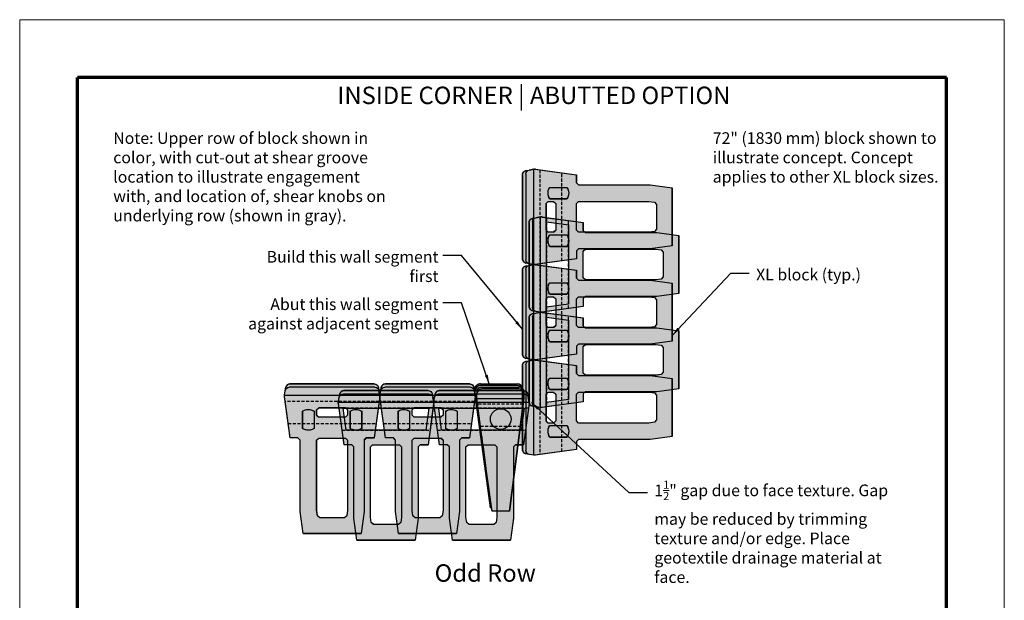
# Model space of a CAD drawing. Units: inches. Extents: x 3280 to 4260, y 9 to 625.
# Drawn here: x 3280 to 3756, y 344 to 625 of the extents above; entities that cross this region are included whole.
import ezdxf

# ---------------------------------------------------------------- set-up
doc = ezdxf.new("R2010")
doc.units = ezdxf.units.IN
doc.header["$MEASUREMENT"] = 0
doc.linetypes.add('HIDDEN', pattern=[0.375, 0.25, -0.125])
for name, color, linetype in [('Block Outlines', 7, 'Continuous'), ('Shading', 7, 'Continuous'), ('Titleblock', 7, 'Continuous')]:
    doc.layers.add(name, color=color, linetype=linetype)
doc.layers.add('Notes', color=7, linetype='Continuous', lineweight=20)
doc.layers.add('Page Boundary', color=4, linetype='Continuous', plot=False)
doc.layers.add('Shading Boundary', color=1, linetype='Continuous', plot=False)
doc.styles.add('Arial', font='arial.ttf')
doc.styles.get("Standard").update_dxf_attribs({"font": 'arial.ttf'})
doc.dimstyles.get("Standard").update_dxf_attribs({"dimtxt": 0.18, "dimasz": 0.18, "dimexe": 0.18, "dimexo": 0.0625, "dimgap": 0.09, "dimtad": 0, "dimtih": 1, "dimtoh": 1, "dimdec": 4, "dimzin": 0, "dimdsep": 46, "dimtxsty": 'Standard', "dimcen": 0.09, "dimadec": 0, "dimazin": 0, "dimtfac": 1, "dimtdec": 4, "dimtofl": 0, "dimtmove": 0, "dimatfit": 3, "dimfxl": 1, "dimtolj": 1, "dimtzin": 0, "dimarcsym": 0})

# ---------------------------------------------------------------- blocks, each defined once
blk = doc.blocks.new('72 XL')
at = {"layer": 'Block Outlines'}
for p, q in [((-15.5, 61.68), (-14.05, 72.38)), ((-13.04, 72.38), (-14.05, 72.38)), ((13.04, 72.38), (-13.04, 72.38)), ((14.05, 72.38), (13.04, 72.38)), ((14.05, 72.38), (15.5, 61.68)), ((-7.48, 61.14), (-7.12, 63.81)), ((-7.12, 63.81), (-5.98, 64.8)), ((-5.98, 64.8), (5.98, 64.8)), ((5.98, 64.8), (7.12, 63.81)), ((7.12, 63.81), (7.48, 61.14)), ((-15.5, 27.14), (-15.5, 61.68)), ((-7.48, 27.17), (-7.48, 61.14)), ((7.48, 61.14), (7.48, 27.17)), ((15.5, 61.68), (15.5, 27.14)), ((-22.55, 9.54), (-20.31, 26.14)), ((-16.5, 26.14), (-20.31, 26.14)), ((-15.5, 27.14), (-16.5, 26.14)), ((-7.48, 27.17), (-6.48, 26.16)), ((6.48, 26.16), (-6.48, 26.16)), ((7.48, 27.17), (6.48, 26.16)), ((15.5, 27.14), (16.5, 26.14)), ((16.5, 26.14), (20.31, 26.14)), ((20.31, 26.14), (22.55, 9.54)), ((-23, 6.24), (-22.55, 9.54)), ((22.55, 9.54), (23, 6.24)), ((-23.06, 6.25), (-23.06, 5.75)), ((-23.06, 6.25), (-22.99, 6.25)), ((-23.06, 5.75), (-23.06, 5.5)), ((-23.06, 5.5), (-22.66, 3.27)), ((23.06, 5.5), (-23.06, 5.5)), ((23.06, 5.5), (22.66, 3.27)), ((23.06, 6.25), (22.99, 6.25)), ((23.06, 6.25), (23.06, 5.75)), ((23.06, 5.75), (23.06, 5.5)), ((-22.36, 1.64), (-22.66, 3.27)), ((-20.69, 1.62), (20.69, 1.62)), ((-20.39, 0), (20.39, 0)), ((22.66, 3.27), (22.36, 1.64))]:
    blk.add_line(p, q, dxfattribs=at)
at = {"layer": 'Block Outlines', "linetype": 'HIDDEN', "ltscale": 6}
for p, q in [((21.26, 19.09), (-21.26, 19.09)), ((-22.7, 8.47), (22.7, 8.47))]:
    blk.add_line(p, q, dxfattribs=at)
at = {"layer": 'Block Outlines', "extrusion": (0, 0, -1)}
for centre, start, end in [((20.69, 3.62), 270, 349.6952), ((20.39, 2), 270, 349.6952), ((-20.69, 3.62), 190.3048, 270)]:
    blk.add_arc(centre, 2, start, end, dxfattribs=at)
at = {"layer": 'Block Outlines'}
blk.add_arc((20.39, 2), 2, 270, 349.6952, dxfattribs=at)
blk = doc.blocks.new('60 half')
at = {"layer": 'Block Outlines'}
for p, q in [((-4.36, 60), (-11.41, 5.37)), ((-4.36, 60), (4.02, 60)), ((4.02, 60), (6.66, 40.5)), ((6.66, 40.5), (8.24, 28.8)), ((8.24, 28.8), (8.26, 28.66)), ((8.26, 28.66), (8.32, 28.16)), ((8.32, 28.16), (8.6, 26.16)), ((8.6, 26.16), (8.89, 23.95)), ((8.89, 23.95), (8.9, 23.91)), ((8.9, 23.91), (9.09, 22.53)), ((9.09, 22.53), (9.09, 22.48)), ((9.09, 22.48), (11.41, 5.37)), ((11.41, 5.37), (-11.41, 5.37)), ((-11.41, 5.37), (-11.41, 3.39)), ((11.41, 5.37), (11.41, 3.39)), ((-11.41, 3.39), (-11.41, 2.35)), ((-8.91, 0.75), (8.91, 0.75)), ((8.91, 0), (-8.91, 0)), ((11.41, 2.35), (11.41, 3.39))]:
    blk.add_line(p, q, dxfattribs=at)
at = {"layer": 'Block Outlines', "linetype": 'HIDDEN', "ltscale": 6}
for p, q in [((9.6, 18.75), (-9.68, 18.75)), ((-11.05, 8.12), (11.03, 8.12))]:
    blk.add_line(p, q, dxfattribs=at)
at = {"layer": 'Block Outlines'}
blk.add_circle((-0.16, 15.37), 5, dxfattribs=at)
for centre, major_axis, ratio, start_param, end_param in [((-8.91, 3.39), (0, -2.5), 0.99834, 4.712389, 4.770017), ((-8.91, 2.5), (1.82, 1.82), 0.943971, 2.385009, 3.955805), ((-8.91, 3.25), (1.82, -1.82), 0.943971, 3.955805, 5.468973), ((8.91, 3.25), (1.82, 1.82), 0.943971, 3.955805, 5.468973), ((8.91, 2.5), (-1.82, 1.82), 0.943971, 2.32738, 3.898177), ((8.91, 3.39), (0, -2.5), 0.99834, 1.513168, 1.570796)]:
    blk.add_ellipse(centre, major_axis=major_axis, ratio=ratio, start_param=start_param, end_param=end_param, dxfattribs=at)
blk = doc.blocks.new('72 XL Outline')
at = {"layer": 'Block Outlines'}
for p, q in [((-15.5, 61.68), (-14.05, 72.38)), ((-13.04, 72.38), (-14.05, 72.38)), ((13.04, 72.38), (-13.04, 72.38)), ((14.05, 72.38), (13.04, 72.38)), ((14.05, 72.38), (15.5, 61.68)), ((-7.48, 61.14), (-7.12, 63.81)), ((-7.12, 63.81), (-5.98, 64.8)), ((-5.98, 64.8), (5.98, 64.8)), ((5.98, 64.8), (7.12, 63.81)), ((7.12, 63.81), (7.48, 61.14)), ((-15.5, 27.14), (-15.5, 61.68)), ((-7.48, 27.17), (-7.48, 61.14)), ((7.48, 61.14), (7.48, 27.17)), ((15.5, 61.68), (15.5, 27.14)), ((-22.55, 9.54), (-20.31, 26.14)), ((-16.5, 26.14), (-20.31, 26.14)), ((-15.5, 27.14), (-16.5, 26.14)), ((-7.48, 27.17), (-6.48, 26.16)), ((6.48, 26.16), (-6.48, 26.16)), ((7.48, 27.17), (6.48, 26.16)), ((15.5, 27.14), (16.5, 26.14)), ((16.5, 26.14), (20.31, 26.14)), ((20.31, 26.14), (22.55, 9.54)), ((-14.26, 13.21), (-14.26, 21.54)), ((-8.74, 13.21), (-8.74, 21.54)), ((8.74, 13.21), (8.74, 21.54)), ((14.26, 13.21), (14.26, 21.54)), ((-7.48, 15.06), (-6.48, 16.08)), ((-7.48, 12.49), (-7.48, 15.06)), ((-6.48, 16.08), (6.48, 16.08)), ((7.48, 15.06), (6.48, 16.08)), ((7.48, 15.06), (7.48, 12.49)), ((-23, 6.24), (-22.55, 9.54)), ((-7.48, 12.49), (-6.48, 11.48)), ((-6.48, 11.48), (6.48, 11.48)), ((7.48, 12.49), (6.48, 11.48)), ((22.55, 9.54), (23, 6.24)), ((-23.06, 6.25), (-23.06, 5.75)), ((-23.06, 6.25), (-22.99, 6.25)), ((-23.06, 5.75), (-23.06, 5.5)), ((-23.06, 5.5), (-22.66, 3.27)), ((23.06, 5.5), (-23.06, 5.5)), ((23.06, 5.5), (22.66, 3.27)), ((23.06, 6.25), (22.99, 6.25)), ((23.06, 6.25), (23.06, 5.75)), ((23.06, 5.75), (23.06, 5.5)), ((-22.36, 1.64), (-22.66, 3.27)), ((-20.69, 1.62), (20.69, 1.62)), ((-20.39, 0), (20.39, 0)), ((22.66, 3.27), (22.36, 1.64))]:
    blk.add_line(p, q, dxfattribs=at)
at = {"layer": 'Block Outlines', "linetype": 'HIDDEN', "ltscale": 6}
for p, q in [((21.26, 19.09), (-21.26, 19.09)), ((-22.7, 8.47), (22.7, 8.47))]:
    blk.add_line(p, q, dxfattribs=at)
at = {"layer": 'Block Outlines', "extrusion": (0, 0, -1)}
for centre, radius, start, end in [((11.5, 17.38), 5, 56.4476, 123.5524), ((-11.5, 17.38), 5, 56.4476, 123.5524), ((11.5, 17.38), 5, 236.4476, 303.5524), ((-11.5, 17.38), 5, 236.4476, 303.5524), ((20.69, 3.62), 2, 270, 349.6952), ((20.39, 2), 2, 270, 349.6952), ((-20.69, 3.62), 2, 190.3048, 270)]:
    blk.add_arc(centre, radius, start, end, dxfattribs=at)
at = {"layer": 'Block Outlines'}
blk.add_arc((20.39, 2), 2, 270, 349.6952, dxfattribs=at)

msp = doc.modelspace()

# ---------------------------------------------------------------- hatches: boundary and pattern name
at = {"layer": 'Shading', "true_color": 0xc5c7c9}
h = msp.add_hatch(color=9, dxfattribs=at)
h.dxf.hatch_style = 1
h.paths.add_polyline_path([(3523.04, 509.6), (3523.07, 509.28), (3523.16, 508.93), (3523.32, 508.59), (3523.51, 508.32), (3523.72, 508.09), (3523.99, 507.9), (3524.33, 507.73), (3524.69, 507.63), (3526.31, 507.34), (3528.54, 506.93), (3529.29, 506.93), (3529.29, 507), (3549.18, 509.69), (3549.18, 513.49), (3550.19, 514.49), (3584.73, 514.49), (3595.42, 515.94), (3595.42, 544.05), (3584.73, 545.49), (3550.19, 545.49), (3549.18, 546.49), (3549.18, 550.3), (3528.79, 553.05), (3528.54, 553.05), (3526.31, 552.65), (3524.69, 552.35), (3524.5, 552.31), (3524.12, 552.16), (3523.72, 551.89), (3523.45, 551.59), (3523.25, 551.27), (3523.09, 550.8), (3523.04, 550.39)])
h.paths.add_polyline_path([(3534.52, 536.47), (3535.54, 537.47), (3538.11, 537.47), (3539.12, 536.47), (3539.12, 523.52), (3538.11, 522.51), (3535.54, 522.51), (3534.52, 523.52)], flags=16)
h.paths.add_polyline_path([(3544.59, 521.26), (3545.06, 520.36), (3545.34, 519.35), (3545.42, 518.49), (3545.3, 517.41), (3544.69, 515.73), (3536.25, 515.73), (3535.78, 516.62), (3535.48, 517.71), (3535.42, 518.49), (3535.55, 519.64), (3536.1, 521.26)], flags=16)
h.paths.add_polyline_path([(3536.25, 538.73), (3535.78, 539.62), (3535.48, 540.71), (3535.42, 541.49), (3535.55, 542.64), (3536.1, 544.26), (3544.59, 544.26), (3545.06, 543.36), (3545.34, 542.35), (3545.42, 541.49), (3545.3, 540.41), (3544.69, 538.73)], flags=16)
h.paths.add_polyline_path([(3549.21, 536.47), (3550.21, 537.47), (3584.19, 537.47), (3586.85, 537.11), (3587.84, 535.97), (3587.84, 524.01), (3586.85, 522.87), (3584.19, 522.51), (3550.21, 522.51), (3549.21, 523.52)], flags=16)
at = {"layer": 'Shading'}
h = msp.add_hatch(color=256, dxfattribs=at)
h.set_gradient(color1=(128, 128, 128), name='SPHERICAL')
h.paths.add_polyline_path([(3536.25, 544.26), (3535.86, 543.54), (3535.55, 542.64), (3535.42, 541.49), (3535.48, 540.71), (3535.78, 539.62), (3536.25, 538.73), (3544.59, 538.73), (3544.87, 539.21), (3545.3, 540.41), (3545.42, 541.49), (3545.34, 542.35), (3545.06, 543.36), (3544.59, 544.26)])
at = {"layer": 'Shading', "true_color": 0xe36954}
h = msp.add_hatch(color=13, dxfattribs=at)
h.paths.add_polyline_path([(3526.29, 486.54), (3526.32, 486.22), (3526.41, 485.87), (3526.57, 485.53), (3526.76, 485.25), (3526.97, 485.03), (3527.24, 484.83), (3527.58, 484.67), (3527.94, 484.57), (3529.56, 484.27), (3531.79, 483.87), (3532.54, 483.87), (3532.54, 483.93), (3552.43, 486.62), (3552.43, 490.43), (3553.44, 491.43), (3587.98, 491.43), (3598.67, 492.87), (3598.67, 520.98), (3587.98, 522.43), (3553.44, 522.43), (3552.43, 523.43), (3552.43, 527.23), (3532.04, 529.99), (3531.79, 529.99), (3529.56, 529.59), (3527.94, 529.29), (3527.75, 529.25), (3527.37, 529.1), (3526.97, 528.83), (3526.7, 528.53), (3526.5, 528.2), (3526.34, 527.74), (3526.29, 527.32)])
h.paths.add_polyline_path([(3534.76, 527.61), (3545.38, 526.17), (3545.38, 487.69), (3534.76, 486.25)], flags=16)
h.paths.add_polyline_path([(3552.46, 513.4), (3553.46, 514.41), (3587.44, 514.41), (3590.1, 514.05), (3591.09, 512.91), (3591.09, 500.95), (3590.1, 499.81), (3587.44, 499.45), (3553.46, 499.45), (3552.46, 500.45)], flags=16)
at = {"layer": 'Shading'}
h = msp.add_hatch(color=256, dxfattribs=at)
h.set_gradient(color1=(128, 128, 128), name='SPHERICAL')
h.paths.add_polyline_path([(3544.59, 515.73), (3544.87, 516.21), (3545.3, 517.41), (3545.42, 518.49), (3545.34, 519.35), (3545.06, 520.36), (3544.59, 521.26), (3536.25, 521.26), (3535.86, 520.54), (3535.55, 519.64), (3535.42, 518.49), (3535.48, 517.71), (3535.78, 516.62), (3536.25, 515.73)])
at = {"layer": 'Shading', "true_color": 0xc5c7c9}
h = msp.add_hatch(color=9, dxfattribs=at)
h.dxf.hatch_style = 1
h.paths.add_polyline_path([(3523.04, 463.47), (3523.07, 463.16), (3523.16, 462.81), (3523.32, 462.47), (3523.51, 462.19), (3523.72, 461.97), (3523.99, 461.77), (3524.33, 461.61), (3524.69, 461.51), (3526.31, 461.21), (3528.54, 460.8), (3529.29, 460.8), (3529.29, 460.87), (3549.18, 463.56), (3549.18, 467.37), (3550.19, 468.37), (3584.73, 468.37), (3595.42, 469.81), (3595.42, 497.92), (3584.73, 499.37), (3550.19, 499.37), (3549.18, 500.37), (3549.18, 504.17), (3528.79, 506.93), (3528.54, 506.93), (3526.31, 506.52), (3524.69, 506.23), (3524.5, 506.18), (3524.12, 506.03), (3523.72, 505.76), (3523.45, 505.46), (3523.25, 505.14), (3523.09, 504.67), (3523.04, 504.26)])
h.paths.add_polyline_path([(3534.52, 490.34), (3535.54, 491.34), (3538.11, 491.34), (3539.12, 490.34), (3539.12, 477.39), (3538.11, 476.39), (3535.54, 476.39), (3534.52, 477.39)], flags=16)
h.paths.add_polyline_path([(3544.59, 475.13), (3545.06, 474.23), (3545.34, 473.23), (3545.42, 472.37), (3545.3, 471.28), (3544.69, 469.6), (3536.25, 469.6), (3535.78, 470.49), (3535.48, 471.58), (3535.42, 472.37), (3535.55, 473.52), (3536.1, 475.13)], flags=16)
h.paths.add_polyline_path([(3536.25, 492.6), (3535.78, 493.49), (3535.48, 494.58), (3535.42, 495.37), (3535.55, 496.52), (3536.1, 498.13), (3544.59, 498.13), (3545.06, 497.23), (3545.34, 496.23), (3545.42, 495.37), (3545.3, 494.28), (3544.69, 492.6)], flags=16)
h.paths.add_polyline_path([(3549.21, 490.34), (3550.21, 491.34), (3584.19, 491.34), (3586.85, 490.98), (3587.84, 489.85), (3587.84, 477.89), (3586.85, 476.75), (3584.19, 476.39), (3550.21, 476.39), (3549.21, 477.39)], flags=16)
at = {"layer": 'Shading'}
h = msp.add_hatch(color=256, dxfattribs=at)
h.set_gradient(color1=(128, 128, 128), name='SPHERICAL')
h.paths.add_polyline_path([(3536.25, 498.13), (3535.86, 497.42), (3535.55, 496.52), (3535.42, 495.37), (3535.48, 494.58), (3535.78, 493.49), (3536.25, 492.6), (3544.59, 492.6), (3544.87, 493.09), (3545.3, 494.28), (3545.42, 495.37), (3545.34, 496.23), (3545.06, 497.23), (3544.59, 498.13)])
at = {"layer": 'Shading', "true_color": 0xe36954}
h = msp.add_hatch(color=13, dxfattribs=at)
h.paths.add_polyline_path([(3526.29, 440.41), (3526.32, 440.1), (3526.41, 439.74), (3526.57, 439.4), (3526.76, 439.13), (3526.97, 438.91), (3527.24, 438.71), (3527.58, 438.54), (3527.94, 438.44), (3529.56, 438.15), (3531.79, 437.74), (3532.54, 437.74), (3532.54, 437.81), (3552.43, 440.5), (3552.43, 444.3), (3553.44, 445.3), (3587.98, 445.3), (3598.67, 446.75), (3598.67, 474.86), (3587.98, 476.3), (3553.44, 476.3), (3552.43, 477.31), (3552.43, 481.11), (3532.04, 483.87), (3531.79, 483.87), (3529.56, 483.46), (3527.94, 483.17), (3527.75, 483.12), (3527.37, 482.97), (3526.97, 482.7), (3526.7, 482.4), (3526.5, 482.08), (3526.34, 481.61), (3526.29, 481.2)])
h.paths.add_polyline_path([(3534.76, 481.48), (3545.38, 480.04), (3545.38, 441.56), (3534.76, 440.13)], flags=16)
h.paths.add_polyline_path([(3552.46, 467.28), (3553.46, 468.28), (3587.44, 468.28), (3590.1, 467.92), (3591.09, 466.79), (3591.09, 454.82), (3590.1, 453.69), (3587.44, 453.33), (3553.46, 453.33), (3552.46, 454.33)], flags=16)
at = {"layer": 'Shading'}
h = msp.add_hatch(color=256, dxfattribs=at)
h.set_gradient(color1=(128, 128, 128), name='SPHERICAL')
h.paths.add_polyline_path([(3544.59, 469.6), (3544.87, 470.09), (3545.3, 471.28), (3545.42, 472.37), (3545.34, 473.23), (3545.06, 474.23), (3544.59, 475.13), (3536.25, 475.13), (3535.86, 474.42), (3535.55, 473.52), (3535.42, 472.37), (3535.48, 471.58), (3535.78, 470.49), (3536.25, 469.6)])
at = {"layer": 'Shading', "true_color": 0xc5c7c9}
h = msp.add_hatch(color=9, dxfattribs=at)
h.dxf.hatch_style = 1
h.paths.add_polyline_path([(3523.04, 417.35), (3523.07, 417.03), (3523.16, 416.68), (3523.32, 416.34), (3523.51, 416.07), (3523.72, 415.84), (3523.99, 415.65), (3524.33, 415.48), (3524.69, 415.38), (3526.31, 415.09), (3528.54, 414.68), (3529.29, 414.68), (3529.29, 414.75), (3549.18, 417.44), (3549.18, 421.24), (3550.19, 422.24), (3584.73, 422.24), (3595.42, 423.69), (3595.42, 451.8), (3584.73, 453.24), (3550.19, 453.24), (3549.18, 454.24), (3549.18, 458.05), (3528.79, 460.8), (3528.54, 460.8), (3526.31, 460.4), (3524.69, 460.1), (3524.5, 460.06), (3524.12, 459.91), (3523.72, 459.64), (3523.45, 459.34), (3523.25, 459.02), (3523.09, 458.55), (3523.04, 458.14)])
h.paths.add_polyline_path([(3534.52, 444.22), (3535.54, 445.22), (3538.11, 445.22), (3539.12, 444.22), (3539.12, 431.27), (3538.11, 430.26), (3535.54, 430.26), (3534.52, 431.27)], flags=16)
h.paths.add_polyline_path([(3544.59, 429.01), (3545.06, 428.11), (3545.34, 427.1), (3545.42, 426.24), (3545.3, 425.16), (3544.69, 423.48), (3536.25, 423.48), (3535.78, 424.37), (3535.48, 425.46), (3535.42, 426.24), (3535.55, 427.39), (3536.1, 429.01)], flags=16)
h.paths.add_polyline_path([(3536.25, 446.48), (3535.78, 447.37), (3535.48, 448.46), (3535.42, 449.24), (3535.55, 450.39), (3536.1, 452.01), (3544.59, 452.01), (3545.06, 451.11), (3545.34, 450.1), (3545.42, 449.24), (3545.3, 448.16), (3544.69, 446.48)], flags=16)
h.paths.add_polyline_path([(3549.21, 444.22), (3550.21, 445.22), (3584.19, 445.22), (3586.85, 444.86), (3587.84, 443.72), (3587.84, 431.76), (3586.85, 430.62), (3584.19, 430.26), (3550.21, 430.26), (3549.21, 431.27)], flags=16)
h = msp.add_hatch(color=9, dxfattribs=at)
h.dxf.hatch_style = 1
h.paths.add_polyline_path([(3410.65, 449.16), (3410.34, 449.14), (3409.98, 449.05), (3409.64, 448.89), (3409.37, 448.7), (3409.15, 448.48), (3408.95, 448.21), (3408.78, 447.88), (3408.68, 447.52), (3408.39, 445.89), (3407.98, 443.66), (3407.98, 443.41), (3410.74, 423.02), (3414.54, 423.02), (3415.54, 422.02), (3415.54, 387.48), (3416.99, 376.79), (3445.1, 376.79), (3446.54, 387.48), (3446.54, 422.02), (3447.55, 423.02), (3451.35, 423.02), (3454.11, 443.41), (3454.11, 443.66), (3453.7, 445.89), (3453.4, 447.52), (3453.36, 447.71), (3453.21, 448.09), (3452.94, 448.48), (3452.64, 448.76), (3452.32, 448.96), (3451.85, 449.12), (3451.44, 449.16)])
h.paths.add_polyline_path([(3437.52, 437.68), (3438.52, 436.67), (3438.52, 434.1), (3437.52, 433.08), (3424.57, 433.08), (3423.57, 434.1), (3423.57, 436.67), (3424.57, 437.68)], flags=16)
h.paths.add_polyline_path([(3422.31, 435.95), (3422.31, 427.62), (3421.41, 427.15), (3419.98, 426.74), (3418.46, 426.9), (3416.78, 427.51), (3416.78, 435.95), (3417.67, 436.42), (3419.15, 436.83), (3421.13, 436.6)], flags=16)
h.paths.add_polyline_path([(3439.78, 435.95), (3440.67, 436.42), (3442.15, 436.83), (3444.13, 436.6), (3445.31, 435.95), (3445.31, 427.62), (3444.41, 427.15), (3442.98, 426.74), (3441.46, 426.9), (3439.78, 427.51)], flags=16)
h.paths.add_polyline_path([(3437.52, 423), (3438.52, 422), (3438.52, 388.02), (3438.16, 385.36), (3437.03, 384.36), (3425.06, 384.36), (3423.93, 385.36), (3423.57, 388.02), (3423.57, 422), (3424.57, 423)], flags=16)
h = msp.add_hatch(color=9, dxfattribs=at)
h.dxf.hatch_style = 1
h.paths.add_polyline_path([(3456.78, 449.16), (3456.46, 449.14), (3456.11, 449.05), (3455.77, 448.89), (3455.49, 448.7), (3455.27, 448.48), (3455.07, 448.21), (3454.91, 447.88), (3454.81, 447.52), (3454.51, 445.89), (3454.11, 443.66), (3454.11, 443.41), (3456.86, 423.02), (3460.67, 423.02), (3461.67, 422.02), (3461.67, 387.48), (3463.11, 376.79), (3491.22, 376.79), (3492.67, 387.48), (3492.67, 422.02), (3493.67, 423.02), (3497.47, 423.02), (3500.23, 443.41), (3500.23, 443.66), (3499.83, 445.89), (3499.53, 447.52), (3499.49, 447.71), (3499.33, 448.09), (3499.06, 448.48), (3498.76, 448.76), (3498.44, 448.96), (3497.98, 449.12), (3497.56, 449.16)])
h.paths.add_polyline_path([(3483.64, 437.68), (3484.65, 436.67), (3484.65, 434.1), (3483.64, 433.08), (3470.69, 433.08), (3469.69, 434.1), (3469.69, 436.67), (3470.69, 437.68)], flags=16)
h.paths.add_polyline_path([(3468.43, 435.95), (3468.43, 427.62), (3467.53, 427.15), (3466.1, 426.74), (3464.59, 426.9), (3462.91, 427.51), (3462.91, 435.95), (3463.79, 436.42), (3465.27, 436.83), (3467.26, 436.6)], flags=16)
h.paths.add_polyline_path([(3485.91, 435.95), (3486.79, 436.42), (3488.27, 436.83), (3490.26, 436.6), (3491.43, 435.95), (3491.43, 427.62), (3490.53, 427.15), (3489.1, 426.74), (3487.59, 426.9), (3485.91, 427.51)], flags=16)
h.paths.add_polyline_path([(3483.64, 423), (3484.65, 422), (3484.65, 388.02), (3484.29, 385.36), (3483.15, 384.36), (3471.19, 384.36), (3470.05, 385.36), (3469.69, 388.02), (3469.69, 422), (3470.69, 423)], flags=16)
h = msp.add_hatch(color=9, dxfattribs=at)
h.dxf.hatch_style = 1
edge = h.paths.add_edge_path()
edge.add_line((3508.15, 389.17), (3508.37, 387.54))
edge.add_line((3508.37, 387.54), (3516.75, 387.54))
edge.add_line((3516.75, 387.54), (3523.79, 442.17))
edge.add_line((3523.79, 442.17), (3523.79, 444.29))
edge.add_line((3523.79, 444.29), (3523.79, 445.18))
edge.add_arc((3521.44, 445.2), 2.35, 359.4964, 407.1711)
edge.add_arc((3520.71, 446.84), 2.33, 2.1922, 94.1482)
edge.add_line((3520.54, 449.16), (3502.73, 449.16))
edge.add_line((3502.73, 449.16), (3502.17, 449.13))
edge.add_line((3502.17, 449.13), (3501.59, 448.95))
edge.add_line((3501.59, 448.95), (3500.96, 448.53))
edge.add_line((3500.96, 448.53), (3500.5, 447.91))
edge.add_line((3500.5, 447.91), (3500.25, 447.14))
edge.add_line((3500.25, 447.14), (3500.23, 446.81))
edge.add_line((3500.23, 446.81), (3500.23, 445.18))
edge.add_line((3500.23, 445.18), (3500.23, 444.15))
edge.add_line((3500.23, 444.15), (3500.23, 443.79))
edge.add_line((3500.23, 443.79), (3507.62, 389.17))
edge.add_line((3507.62, 389.17), (3508.15, 389.17))
edge = h.paths.add_edge_path(flags=16)
edge.add_arc((3512.54, 432.17), 5, 0, 360)
at = {"layer": 'Shading'}
h = msp.add_hatch(color=256, dxfattribs=at)
h.set_gradient(color1=(128, 128, 128), name='SPHERICAL')
h.paths.add_polyline_path([(3536.25, 452.01), (3535.86, 451.29), (3535.55, 450.39), (3535.42, 449.24), (3535.48, 448.46), (3535.78, 447.37), (3536.25, 446.48), (3544.59, 446.48), (3544.87, 446.96), (3545.3, 448.16), (3545.42, 449.24), (3545.34, 450.1), (3545.06, 451.11), (3544.59, 452.01)])
at = {"layer": 'Shading', "true_color": 0xe36954}
h = msp.add_hatch(color=13, dxfattribs=at)
h.paths.add_polyline_path([(3436.71, 445.91), (3436.4, 445.89), (3436.05, 445.8), (3435.71, 445.64), (3435.43, 445.45), (3435.21, 445.23), (3435.01, 444.96), (3434.85, 444.63), (3434.75, 444.27), (3434.45, 442.64), (3434.04, 440.41), (3434.04, 439.66), (3434.11, 439.66), (3436.8, 419.77), (3440.6, 419.77), (3441.61, 418.77), (3441.61, 384.23), (3443.05, 373.54), (3471.16, 373.54), (3472.61, 384.23), (3472.61, 418.77), (3473.61, 419.77), (3477.41, 419.77), (3480.17, 440.16), (3480.17, 440.41), (3479.76, 442.64), (3479.47, 444.27), (3479.42, 444.46), (3479.27, 444.84), (3479, 445.23), (3478.7, 445.51), (3478.38, 445.71), (3477.91, 445.87), (3477.5, 445.91)])
h.paths.add_polyline_path([(3477.78, 437.45), (3476.35, 426.82), (3437.87, 426.82), (3436.43, 437.45)], flags=16)
h.paths.add_polyline_path([(3463.58, 419.75), (3464.58, 418.75), (3464.58, 384.77), (3464.22, 382.11), (3463.09, 381.11), (3451.12, 381.11), (3449.99, 382.11), (3449.63, 384.77), (3449.63, 418.75), (3450.63, 419.75)], flags=16)
h = msp.add_hatch(color=13, dxfattribs=at)
h.paths.add_polyline_path([(3482.84, 445.91), (3482.52, 445.89), (3482.17, 445.8), (3481.83, 445.64), (3481.56, 445.45), (3481.33, 445.23), (3481.14, 444.96), (3480.97, 444.63), (3480.87, 444.27), (3480.57, 442.64), (3480.17, 440.41), (3480.17, 439.66), (3480.24, 439.66), (3482.93, 419.77), (3486.73, 419.77), (3487.73, 418.77), (3487.73, 384.23), (3489.18, 373.54), (3517.29, 373.54), (3518.73, 384.23), (3518.73, 418.77), (3519.73, 419.77), (3523.54, 419.77), (3526.29, 440.16), (3526.29, 440.41), (3525.89, 442.64), (3525.59, 444.27), (3525.55, 444.46), (3525.4, 444.84), (3525.13, 445.23), (3524.83, 445.51), (3524.51, 445.71), (3524.04, 445.87), (3523.62, 445.91)])
h.paths.add_polyline_path([(3523.91, 437.45), (3522.47, 426.82), (3483.99, 426.82), (3482.55, 437.45)], flags=16)
h.paths.add_polyline_path([(3509.71, 419.75), (3510.71, 418.75), (3510.71, 384.77), (3510.35, 382.11), (3509.21, 381.11), (3497.25, 381.11), (3496.11, 382.11), (3495.75, 384.77), (3495.75, 418.75), (3496.76, 419.75)], flags=16)
at = {"layer": 'Shading'}
h = msp.add_hatch(color=256, dxfattribs=at)
h.set_gradient(color1=(128, 128, 128), name='SPHERICAL')
h.paths.add_polyline_path([(3416.78, 427.62), (3417.26, 427.34), (3418.46, 426.9), (3419.54, 426.79), (3420.4, 426.86), (3421.41, 427.15), (3422.31, 427.62), (3422.31, 435.95), (3421.6, 436.34), (3420.69, 436.65), (3419.54, 436.79), (3418.76, 436.72), (3417.67, 436.42), (3416.78, 435.95)])
h = msp.add_hatch(color=256, dxfattribs=at)
h.set_gradient(color1=(128, 128, 128), name='SPHERICAL')
h.paths.add_polyline_path([(3445.31, 435.95), (3444.6, 436.34), (3443.69, 436.65), (3442.54, 436.79), (3441.76, 436.72), (3440.67, 436.42), (3439.78, 435.95), (3439.78, 427.62), (3440.26, 427.34), (3441.46, 426.9), (3442.54, 426.79), (3443.4, 426.86), (3444.41, 427.15), (3445.31, 427.62)])
h = msp.add_hatch(color=256, dxfattribs=at)
h.set_gradient(color1=(128, 128, 128), name='SPHERICAL')
h.paths.add_polyline_path([(3462.91, 427.62), (3463.39, 427.34), (3464.59, 426.9), (3465.67, 426.79), (3466.53, 426.86), (3467.53, 427.15), (3468.43, 427.62), (3468.43, 435.95), (3467.72, 436.34), (3466.82, 436.65), (3465.67, 436.79), (3464.89, 436.72), (3463.79, 436.42), (3462.91, 435.95)])
h = msp.add_hatch(color=256, dxfattribs=at)
h.set_gradient(color1=(128, 128, 128), name='SPHERICAL')
h.paths.add_polyline_path([(3491.43, 435.95), (3490.72, 436.34), (3489.82, 436.65), (3488.67, 436.79), (3487.89, 436.72), (3486.79, 436.42), (3485.91, 435.95), (3485.91, 427.62), (3486.39, 427.34), (3487.59, 426.9), (3488.67, 426.79), (3489.53, 426.86), (3490.53, 427.15), (3491.43, 427.62)])
h = msp.add_hatch(color=256, dxfattribs=at)
h.set_gradient(color1=(197, 199, 201), name='SPHERICAL')
h.paths.add_polyline_path([(3507.54, 432.17, 1), (3517.54, 432.17, 1)])
h = msp.add_hatch(color=256, dxfattribs=at)
h.set_gradient(color1=(128, 128, 128), name='SPHERICAL')
h.paths.add_polyline_path([(3544.59, 423.48), (3544.87, 423.96), (3545.3, 425.16), (3545.42, 426.24), (3545.34, 427.1), (3545.06, 428.11), (3544.59, 429.01), (3536.25, 429.01), (3535.86, 428.29), (3535.55, 427.39), (3535.42, 426.24), (3535.48, 425.46), (3535.78, 424.37), (3536.25, 423.48)])

# ---------------------------------------------------------------- linework, layer by layer
at = {"layer": 'Block Outlines'}
for p, q in [((3502.73, 449.16), (3520.54, 449.16)), ((3520.54, 448.41), (3502.73, 448.41)), ((3500.23, 446.81), (3500.23, 445.77)), ((3500.23, 443.79), (3500.23, 445.77)), ((3500.23, 443.79), (3500.98, 443.79)), ((3502.54, 426.68), (3500.23, 443.79)), ((3523.04, 445.77), (3523.04, 446.81)), ((3523.04, 443.79), (3523.04, 445.77)), ((3502.55, 426.63), (3502.54, 426.68)), ((3502.74, 425.25), (3502.55, 426.63)), ((3502.74, 425.21), (3502.74, 425.25)), ((3503.04, 423), (3502.74, 425.21)), ((3503.31, 421), (3503.04, 423)), ((3503.38, 420.5), (3503.31, 421)), ((3503.4, 420.36), (3503.38, 420.5)), ((3504.98, 408.67), (3503.4, 420.36)), ((3507.62, 389.17), (3504.98, 408.67)), ((3508.15, 389.17), (3507.62, 389.17))]:
    msp.add_line(p, q, dxfattribs=at)
at = {"layer": 'Block Outlines', "linetype": 'HIDDEN', "ltscale": 6}
for p, q in [((3501.13, 441.04), (3500.6, 441.04)), ((3502.04, 430.42), (3502.57, 430.42))]:
    msp.add_line(p, q, dxfattribs=at)
at = {"layer": 'Block Outlines'}
for centre, major_axis, ratio, start_param, end_param in [((3502.73, 446.67), (1.82, -1.82), 0.943971, 2.32738, 3.898177), ((3502.73, 445.92), (-1.82, -1.82), 0.943971, 3.955805, 5.468973), ((3520.54, 446.67), (-1.82, -1.82), 0.943971, 2.385009, 3.955805), ((3520.54, 445.92), (-1.82, 1.82), 0.943971, 4.523532, 5.468973), ((3502.73, 445.77), (0, 2.5), 0.99834, 1.513168, 1.570796), ((3520.54, 445.77), (0, 2.5), 0.99834, 4.712389, 4.770017)]:
    msp.add_ellipse(centre, major_axis=major_axis, ratio=ratio, start_param=start_param, end_param=end_param, dxfattribs=at)
at = {"layer": 'Page Boundary', "color": 4, "lineweight": 0}
msp.add_lwpolyline([(3279.99, 9.36), (3756.01, 9.36), (3756.01, 625.38), (3279.99, 625.38)], close=True, dxfattribs=at)
at = {"layer": 'Shading Boundary'}
for points in [[(3595.42, 544.05), (3595.42, 515.94), (3584.73, 514.49), (3550.19, 514.49), (3549.18, 513.49), (3549.18, 509.69), (3529.29, 507), (3529.29, 506.93), (3528.54, 506.93), (3526.31, 507.34), (3524.69, 507.63), (3524.33, 507.73), (3523.99, 507.9), (3523.72, 508.09), (3523.51, 508.32), (3523.32, 508.59), (3523.16, 508.93), (3523.07, 509.28), (3523.04, 509.6), (3523.04, 550.39), (3523.09, 550.8), (3523.25, 551.27), (3523.45, 551.59), (3523.72, 551.89), (3524.12, 552.16), (3524.5, 552.31), (3524.69, 552.35), (3526.31, 552.65), (3528.54, 553.05), (3529.29, 553.05), (3529.29, 552.99), (3549.18, 550.3), (3549.18, 546.49), (3550.19, 545.49), (3584.73, 545.49)], [(3536.25, 544.26), (3544.59, 544.26), (3545.06, 543.36), (3545.34, 542.35), (3545.42, 541.49), (3545.3, 540.41), (3544.87, 539.21), (3544.59, 538.73), (3536.25, 538.73), (3535.78, 539.62), (3535.48, 540.71), (3535.42, 541.49), (3535.55, 542.64), (3535.86, 543.54)], [(3539.12, 536.47), (3539.12, 523.52), (3538.11, 522.51), (3535.54, 522.51), (3534.52, 523.52), (3534.52, 536.47), (3535.54, 537.47), (3538.11, 537.47)], [(3587.84, 535.97), (3587.84, 524.01), (3586.85, 522.87), (3584.19, 522.51), (3550.21, 522.51), (3549.21, 523.52), (3549.21, 536.47), (3550.21, 537.47), (3584.19, 537.47), (3586.85, 537.11)], [(3598.67, 520.98), (3598.67, 492.87), (3587.98, 491.43), (3553.44, 491.43), (3552.43, 490.43), (3552.43, 486.62), (3532.54, 483.93), (3532.54, 483.87), (3531.79, 483.87), (3529.56, 484.27), (3527.94, 484.57), (3527.58, 484.67), (3527.24, 484.83), (3526.97, 485.03), (3526.76, 485.25), (3526.57, 485.53), (3526.41, 485.87), (3526.32, 486.22), (3526.29, 486.54), (3526.29, 527.32), (3526.34, 527.74), (3526.5, 528.2), (3526.7, 528.53), (3526.97, 528.83), (3527.37, 529.1), (3527.75, 529.25), (3527.94, 529.29), (3529.56, 529.59), (3531.79, 529.99), (3532.54, 529.99), (3532.54, 529.92), (3552.43, 527.23), (3552.43, 523.43), (3553.44, 522.43), (3587.98, 522.43)], [(3545.38, 526.17), (3545.38, 487.69), (3534.76, 486.25), (3534.76, 527.61)], [(3536.25, 521.26), (3544.59, 521.26), (3545.06, 520.36), (3545.34, 519.35), (3545.42, 518.49), (3545.3, 517.41), (3544.87, 516.21), (3544.59, 515.73), (3536.25, 515.73), (3535.78, 516.62), (3535.48, 517.71), (3535.42, 518.49), (3535.55, 519.64), (3535.86, 520.54)], [(3591.09, 512.91), (3591.09, 500.95), (3590.1, 499.81), (3587.44, 499.45), (3553.46, 499.45), (3552.46, 500.45), (3552.46, 513.4), (3553.46, 514.41), (3587.44, 514.41), (3590.1, 514.05)], [(3595.42, 497.92), (3595.42, 469.81), (3584.73, 468.37), (3550.19, 468.37), (3549.18, 467.37), (3549.18, 463.56), (3529.29, 460.87), (3529.29, 460.8), (3528.54, 460.8), (3526.31, 461.21), (3524.69, 461.51), (3524.33, 461.61), (3523.99, 461.77), (3523.72, 461.97), (3523.51, 462.19), (3523.32, 462.47), (3523.16, 462.81), (3523.07, 463.16), (3523.04, 463.47), (3523.04, 504.26), (3523.09, 504.67), (3523.25, 505.14), (3523.45, 505.46), (3523.72, 505.76), (3524.12, 506.03), (3524.5, 506.18), (3524.69, 506.23), (3526.31, 506.52), (3528.54, 506.93), (3529.29, 506.93), (3529.29, 506.86), (3549.18, 504.17), (3549.18, 500.37), (3550.19, 499.37), (3584.73, 499.37)], [(3536.25, 498.13), (3544.59, 498.13), (3545.06, 497.23), (3545.34, 496.23), (3545.42, 495.37), (3545.3, 494.28), (3544.87, 493.09), (3544.59, 492.6), (3536.25, 492.6), (3535.78, 493.49), (3535.48, 494.58), (3535.42, 495.37), (3535.55, 496.52), (3535.86, 497.42)], [(3539.12, 490.34), (3539.12, 477.39), (3538.11, 476.39), (3535.54, 476.39), (3534.52, 477.39), (3534.52, 490.34), (3535.54, 491.34), (3538.11, 491.34)], [(3587.84, 489.85), (3587.84, 477.89), (3586.85, 476.75), (3584.19, 476.39), (3550.21, 476.39), (3549.21, 477.39), (3549.21, 490.34), (3550.21, 491.34), (3584.19, 491.34), (3586.85, 490.98)], [(3598.67, 474.86), (3598.67, 446.75), (3587.98, 445.3), (3553.44, 445.3), (3552.43, 444.3), (3552.43, 440.5), (3532.54, 437.81), (3532.54, 437.74), (3531.79, 437.74), (3529.56, 438.15), (3527.94, 438.44), (3527.58, 438.54), (3527.24, 438.71), (3526.97, 438.91), (3526.76, 439.13), (3526.57, 439.4), (3526.41, 439.74), (3526.32, 440.1), (3526.29, 440.41), (3526.29, 481.2), (3526.34, 481.61), (3526.5, 482.08), (3526.7, 482.4), (3526.97, 482.7), (3527.37, 482.97), (3527.75, 483.12), (3527.94, 483.17), (3529.56, 483.46), (3531.79, 483.87), (3532.54, 483.87), (3532.54, 483.8), (3552.43, 481.11), (3552.43, 477.31), (3553.44, 476.3), (3587.98, 476.3)], [(3545.38, 480.04), (3545.38, 441.56), (3534.76, 440.13), (3534.76, 481.48)], [(3536.25, 475.13), (3544.59, 475.13), (3545.06, 474.23), (3545.34, 473.23), (3545.42, 472.37), (3545.3, 471.28), (3544.87, 470.09), (3544.59, 469.6), (3536.25, 469.6), (3535.78, 470.49), (3535.48, 471.58), (3535.42, 472.37), (3535.55, 473.52), (3535.86, 474.42)], [(3591.09, 466.79), (3591.09, 454.82), (3590.1, 453.69), (3587.44, 453.33), (3553.46, 453.33), (3552.46, 454.33), (3552.46, 467.28), (3553.46, 468.28), (3587.44, 468.28), (3590.1, 467.92)], [(3595.42, 451.8), (3595.42, 423.69), (3584.73, 422.24), (3550.19, 422.24), (3549.18, 421.24), (3549.18, 417.44), (3529.29, 414.75), (3529.29, 414.68), (3528.54, 414.68), (3526.31, 415.09), (3524.69, 415.38), (3524.33, 415.48), (3523.99, 415.65), (3523.72, 415.84), (3523.51, 416.07), (3523.32, 416.34), (3523.16, 416.68), (3523.07, 417.03), (3523.04, 417.35), (3523.04, 458.14), (3523.09, 458.55), (3523.25, 459.02), (3523.45, 459.34), (3523.72, 459.64), (3524.12, 459.91), (3524.5, 460.06), (3524.69, 460.1), (3526.31, 460.4), (3528.54, 460.8), (3529.29, 460.8), (3529.29, 460.74), (3549.18, 458.05), (3549.18, 454.24), (3550.19, 453.24), (3584.73, 453.24)], [(3445.1, 376.79), (3416.99, 376.79), (3415.54, 387.48), (3415.54, 422.02), (3414.54, 423.02), (3410.74, 423.02), (3408.05, 442.91), (3407.98, 442.91), (3407.98, 443.66), (3408.39, 445.89), (3408.68, 447.52), (3408.78, 447.88), (3408.95, 448.21), (3409.15, 448.48), (3409.37, 448.7), (3409.64, 448.89), (3409.98, 449.05), (3410.34, 449.14), (3410.65, 449.16), (3451.44, 449.16), (3451.85, 449.12), (3452.32, 448.96), (3452.64, 448.76), (3452.94, 448.48), (3453.21, 448.09), (3453.36, 447.71), (3453.4, 447.52), (3453.7, 445.89), (3454.11, 443.66), (3454.11, 442.91), (3454.04, 442.91), (3451.35, 423.02), (3447.55, 423.02), (3446.54, 422.02), (3446.54, 387.48)], [(3491.22, 376.79), (3463.11, 376.79), (3461.67, 387.48), (3461.67, 422.02), (3460.67, 423.02), (3456.86, 423.02), (3454.17, 442.91), (3454.11, 442.91), (3454.11, 443.66), (3454.51, 445.89), (3454.81, 447.52), (3454.91, 447.88), (3455.07, 448.21), (3455.27, 448.48), (3455.49, 448.7), (3455.77, 448.89), (3456.11, 449.05), (3456.46, 449.14), (3456.78, 449.16), (3497.56, 449.16), (3497.98, 449.12), (3498.44, 448.96), (3498.76, 448.76), (3499.06, 448.48), (3499.33, 448.09), (3499.49, 447.71), (3499.53, 447.52), (3499.83, 445.89), (3500.23, 443.66), (3500.23, 442.91), (3500.16, 442.91), (3497.47, 423.02), (3493.67, 423.02), (3492.67, 422.02), (3492.67, 387.48)], [(3536.25, 452.01), (3544.59, 452.01), (3545.06, 451.11), (3545.34, 450.1), (3545.42, 449.24), (3545.3, 448.16), (3544.87, 446.96), (3544.59, 446.48), (3536.25, 446.48), (3535.78, 447.37), (3535.48, 448.46), (3535.42, 449.24), (3535.55, 450.39), (3535.86, 451.29)], [(3471.16, 373.54), (3443.05, 373.54), (3441.61, 384.23), (3441.61, 418.77), (3440.6, 419.77), (3436.8, 419.77), (3434.11, 439.66), (3434.04, 439.66), (3434.04, 440.41), (3434.45, 442.64), (3434.75, 444.27), (3434.85, 444.63), (3435.01, 444.96), (3435.21, 445.23), (3435.43, 445.45), (3435.71, 445.64), (3436.05, 445.8), (3436.4, 445.89), (3436.71, 445.91), (3477.5, 445.91), (3477.91, 445.87), (3478.38, 445.71), (3478.7, 445.51), (3479, 445.23), (3479.27, 444.84), (3479.42, 444.46), (3479.47, 444.27), (3479.76, 442.64), (3480.17, 440.41), (3480.17, 439.66), (3480.1, 439.66), (3477.41, 419.77), (3473.61, 419.77), (3472.61, 418.77), (3472.61, 384.23)], [(3517.29, 373.54), (3489.18, 373.54), (3487.73, 384.23), (3487.73, 418.77), (3486.73, 419.77), (3482.93, 419.77), (3480.24, 439.66), (3480.17, 439.66), (3480.17, 440.41), (3480.57, 442.64), (3480.87, 444.27), (3480.97, 444.63), (3481.14, 444.96), (3481.33, 445.23), (3481.56, 445.45), (3481.83, 445.64), (3482.17, 445.8), (3482.52, 445.89), (3482.84, 445.91), (3523.62, 445.91), (3524.04, 445.87), (3524.51, 445.71), (3524.83, 445.51), (3525.13, 445.23), (3525.4, 444.84), (3525.55, 444.46), (3525.59, 444.27), (3525.89, 442.64), (3526.29, 440.41), (3526.29, 439.66), (3526.23, 439.66), (3523.54, 419.77), (3519.73, 419.77), (3518.73, 418.77), (3518.73, 384.23)], [(3539.12, 444.22), (3539.12, 431.27), (3538.11, 430.26), (3535.54, 430.26), (3534.52, 431.27), (3534.52, 444.22), (3535.54, 445.22), (3538.11, 445.22)], [(3587.84, 443.72), (3587.84, 431.76), (3586.85, 430.62), (3584.19, 430.26), (3550.21, 430.26), (3549.21, 431.27), (3549.21, 444.22), (3550.21, 445.22), (3584.19, 445.22), (3586.85, 444.86)], [(3422.31, 435.95), (3422.31, 427.62), (3421.41, 427.15), (3420.4, 426.86), (3419.54, 426.79), (3418.46, 426.9), (3417.26, 427.34), (3416.78, 427.62), (3416.78, 435.95), (3417.67, 436.42), (3418.76, 436.72), (3419.54, 436.79), (3420.69, 436.65), (3421.6, 436.34)], [(3437.52, 433.08), (3424.57, 433.08), (3423.57, 434.1), (3423.57, 436.67), (3424.57, 437.68), (3437.52, 437.68), (3438.52, 436.67), (3438.52, 434.1)], [(3476.35, 426.82), (3437.87, 426.82), (3436.43, 437.45), (3477.78, 437.45)], [(3445.36, 435.95), (3445.36, 427.62), (3444.46, 427.15), (3443.46, 426.86), (3442.6, 426.79), (3441.52, 426.9), (3440.32, 427.34), (3439.84, 427.62), (3439.84, 435.95), (3440.72, 436.42), (3441.82, 436.72), (3442.6, 436.79), (3443.75, 436.65), (3444.65, 436.34)], [(3468.43, 435.95), (3468.43, 427.62), (3467.53, 427.15), (3466.53, 426.86), (3465.67, 426.79), (3464.59, 426.9), (3463.39, 427.34), (3462.91, 427.62), (3462.91, 435.95), (3463.79, 436.42), (3464.89, 436.72), (3465.67, 436.79), (3466.82, 436.65), (3467.72, 436.34)], [(3483.64, 433.08), (3470.69, 433.08), (3469.69, 434.1), (3469.69, 436.67), (3470.69, 437.68), (3483.64, 437.68), (3484.65, 436.67), (3484.65, 434.1)], [(3522.47, 426.82), (3483.99, 426.82), (3482.55, 437.45), (3523.91, 437.45)], [(3491.49, 435.95), (3491.49, 427.62), (3490.59, 427.15), (3489.58, 426.86), (3488.72, 426.79), (3487.64, 426.9), (3486.44, 427.34), (3485.96, 427.62), (3485.96, 435.95), (3486.85, 436.42), (3487.94, 436.72), (3488.72, 436.79), (3489.87, 436.65), (3490.78, 436.34)], [(3536.25, 429.01), (3544.59, 429.01), (3545.06, 428.11), (3545.34, 427.1), (3545.42, 426.24), (3545.3, 425.16), (3544.87, 423.96), (3544.59, 423.48), (3536.25, 423.48), (3535.78, 424.37), (3535.48, 425.46), (3535.42, 426.24), (3535.55, 427.39), (3535.86, 428.29)], [(3437.03, 384.36), (3425.06, 384.36), (3423.93, 385.36), (3423.57, 388.02), (3423.57, 422), (3424.57, 423), (3437.52, 423), (3438.52, 422), (3438.52, 388.02), (3438.16, 385.36)], [(3463.09, 381.11), (3451.12, 381.11), (3449.99, 382.11), (3449.63, 384.77), (3449.63, 418.75), (3450.63, 419.75), (3463.58, 419.75), (3464.58, 418.75), (3464.58, 384.77), (3464.22, 382.11)], [(3483.15, 384.36), (3471.19, 384.36), (3470.05, 385.36), (3469.69, 388.02), (3469.69, 422), (3470.69, 423), (3483.64, 423), (3484.65, 422), (3484.65, 388.02), (3484.29, 385.36)], [(3509.21, 381.11), (3497.25, 381.11), (3496.11, 382.11), (3495.75, 384.77), (3495.75, 418.75), (3496.76, 419.75), (3509.71, 419.75), (3510.71, 418.75), (3510.71, 384.77), (3510.35, 382.11)]]:
    msp.add_lwpolyline(points, close=True, dxfattribs=at)
msp.add_lwpolyline([(3516.75, 387.54), (3508.37, 387.54), (3508.15, 389.17), (3507.62, 389.17), (3500.23, 443.79), (3500.23, 445.18), (3500.23, 446.81, -0.438754), (3502.73, 449.16), (3520.54, 449.16, -0.378584), (3523, 447.29), (3523.04, 446.93, -0.210717), (3523.79, 445.18), (3523.79, 444.29), (3523.79, 442.17)], format="xyb", close=True, dxfattribs=at)
msp.add_circle((3512.54, 432.17), 5, dxfattribs=at)
at = {"layer": 'Titleblock', "lineweight": 70}
for p, q in [((3308, 37.36), (3308, 597.38)), ((3728.01, 597.38), (3308, 597.38)), ((3728.01, 37.36), (3728.01, 597.38))]:
    msp.add_line(p, q, dxfattribs=at)

# ---------------------------------------------------------------- block references
at = {"layer": 'Block Outlines'}
for name, p, rotation in [('72 XL Outline', (3523.04, 529.99), 270), ('72 XL', (3526.29, 506.93), 270), ('72 XL Outline', (3523.04, 483.87), 270), ('72 XL', (3526.29, 460.8), 270), ('72 XL Outline', (3523.04, 437.74), 270), ('72 XL Outline', (3431.04, 449.16), 180), ('72 XL Outline', (3477.17, 449.16), 180), ('60 half', (3512.39, 447.54), 180), ('72 XL', (3457.11, 445.91), 180), ('72 XL', (3503.23, 445.91), 180)]:
    msp.add_blockref(name, p, dxfattribs=dict(at, rotation=rotation))

# ---------------------------------------------------------------- texts
at = {"layer": 'Notes', "char_height": 5.625, "style": 'Arial'}
for s, insert, width, attachment_point in [('Note: Upper row of block shown in color, with cut-out at shear groove location to illustrate engagement with, and location of, shear knobs on underlying row (shown in gray).', (3325.22, 570.91), 135, 1), ('72" (1830 mm) block shown to illustrate concept. Concept applies to other XL block sizes.', (3615.06, 570.91), 115, 1), ('Build this wall segment first', (3482.47, 513.47), 93.8007, 3), ('XL block (typ.)', (3636.02, 504.88), 93.8007, 1), ('Abut this wall segment against adjacent segment', (3482.47, 490.53), 93.8007, 3), ('\\A1;1{\\H0.7x;\\S1/2;}" gap due to face texture. Gap may be reduced by trimming texture and/or edge. Place geotextile drainage material at face.', (3586.8, 402.4), 126.9078, 1)]:
    msp.add_mtext(s, dxfattribs=dict(at, insert=insert, width=width, attachment_point=attachment_point))
at = {"layer": 'Notes', "insert": (3505.06, 361.91), "char_height": 8.4375, "width": 167.6337, "attachment_point": 2, "line_spacing_factor": 1.1, "style": 'Arial'}
msp.add_mtext('{\\fArial|b1|i0|c0|p34;Odd Row}', dxfattribs=at)

# ---------------------------------------------------------------- leaders
at = {"layer": 'Notes'}
for points in [[(3523.04, 475.58), (3493.51, 511.36), (3484.51, 511.36)], [(3595.42, 472.56), (3623.73, 502.77), (3632.73, 502.77)], [(3507.04, 449.16), (3493.51, 488.42), (3484.51, 488.42)], [(3527.38, 440.25), (3574.52, 396.7), (3583.52, 396.7)]]:
    msp.add_leader(points, dimstyle='Standard', override={"dimasz": 4.5, "dimgap": 2, "dimtad": 0}, dxfattribs=at)

# ---------------------------------------------------------------- next in the draw order: texts
at = {"layer": 'Notes', "insert": (3528.58, 592.99), "char_height": 8.4375, "width": 250, "attachment_point": 2, "line_spacing_factor": 1.1, "style": 'Arial', "bg_fill": 3, "box_fill_scale": 1.1, "bg_fill_color": 256, "bg_fill_transparency": 0}
msp.add_mtext('{\\fArial|b1|i0|c0|p34;INSIDE CORNER | ABUTTED OPTION}', dxfattribs=at)

doc.saveas('drawing.dxf')
